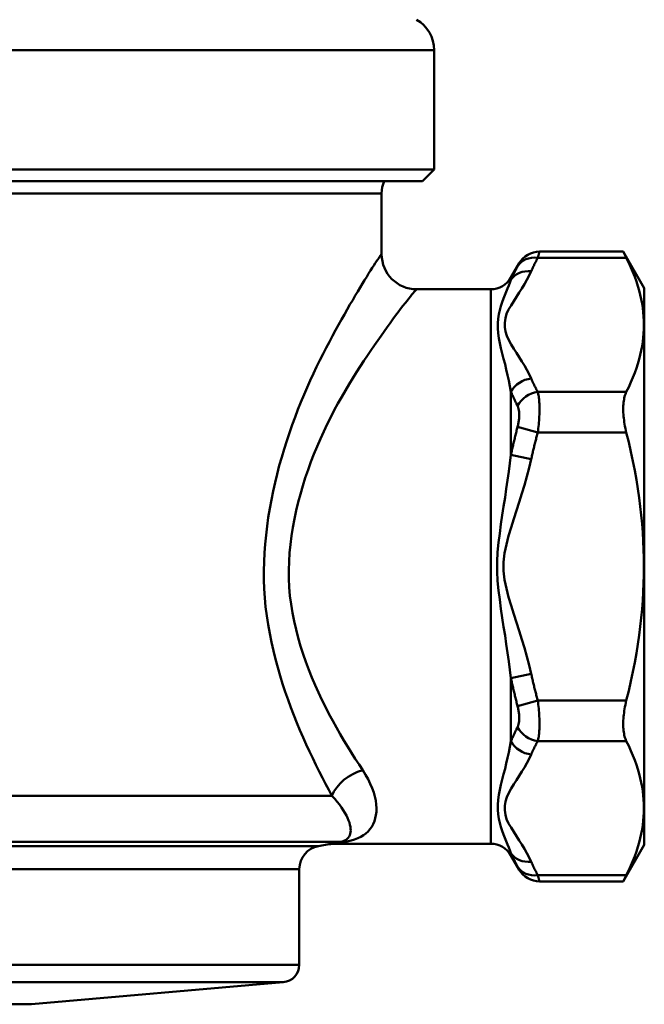
# Model space of a CAD drawing. Extents: x -1391 to 2069, y -1009 to 361.
# Drawn here: x 345 to 398, y 30 to 114 of the extents above; entities that cross this region are included whole.
import ezdxf

# ---------------------------------------------------------------- set-up
doc = ezdxf.new("R2010")
doc.units = 0
doc.layers.add('AM_0', color=7, linetype='CONTINUOUS', lineweight=50)

# ---------------------------------------------------------------- blocks, each defined once
blk = doc.blocks.new('2830-07-00')
at = {"layer": 'AM_0'}
for p, q in [((824.421, 386.915), (745.421, 386.915)), ((824.421, 386.915), (824.421, 376.666)), ((824.421, 376.666), (745.421, 376.666)), ((823.421, 375.666), (824.421, 376.666)), ((823.421, 375.666), (746.421, 375.666)), ((819.921, 374.63), (749.921, 374.63)), ((819.921, 369.236), (819.921, 374.63)), ((833.439, 369.644), (840.615, 369.644)), ((842.421, 366.516), (840.615, 369.644)), ((830.998, 367.416), (831.707, 368.644)), ((833.296, 369.108), (840.88, 369.108)), ((830.998, 367.416), (830.998, 367.219)), ((829.266, 366.416), (822.921, 366.416)), ((829.266, 318.916), (829.266, 366.416)), ((842.421, 318.816), (842.421, 366.516)), ((830.998, 357.642), (830.998, 352.242)), ((840.88, 357.619), (833.296, 357.619)), ((831.564, 354.619), (833.296, 354.155)), ((833.296, 354.155), (840.88, 354.155)), ((830.998, 352.242), (832.73, 351.855)), ((832.73, 333.476), (830.998, 333.089)), ((830.998, 333.089), (830.998, 327.689)), ((833.296, 331.176), (831.564, 330.712)), ((840.88, 331.176), (833.296, 331.176)), ((833.296, 327.712), (840.88, 327.712)), ((754.175, 323.022), (815.667, 323.022)), ((816.615, 319.083), (753.226, 319.083)), ((814.523, 318.714), (815.409, 318.87)), ((829.266, 318.916), (815.93, 318.916)), ((814.523, 318.714), (755.318, 318.714)), ((830.998, 318.113), (830.998, 317.916)), ((842.421, 318.816), (840.615, 315.687)), ((830.998, 317.916), (831.707, 316.687)), ((812.871, 316.744), (756.971, 316.744)), ((812.871, 308.54), (812.871, 316.744)), ((840.88, 316.223), (833.296, 316.223)), ((833.439, 315.687), (840.615, 315.687)), ((812.871, 308.54), (756.971, 308.54)), ((811.501, 307.046), (758.34, 307.046)), ((789.921, 305.158), (811.501, 307.046)), ((789.921, 305.158), (779.921, 305.158))]:
    blk.add_line(p, q, dxfattribs=at)
at = {"layer": 'AM_0', "flags": 128}
for points in [[(833.296, 369.108), (833.308, 369.15), (833.318, 369.19), (833.329, 369.229), (833.339, 369.266), (833.348, 369.302), (833.358, 369.336), (833.366, 369.369), (833.374, 369.4), (833.382, 369.429), (833.389, 369.456), (833.396, 369.482), (833.403, 369.506), (833.408, 369.528), (833.414, 369.548), (833.419, 369.566), (833.423, 369.582), (833.427, 369.597), (833.43, 369.609), (833.433, 369.62), (833.435, 369.628), (833.437, 369.635), (833.438, 369.64), (833.439, 369.643), (833.439, 369.644)], [(840.615, 369.644), (840.615, 369.643), (840.616, 369.64), (840.619, 369.636), (840.622, 369.629), (840.626, 369.62), (840.631, 369.61), (840.637, 369.597), (840.645, 369.583), (840.652, 369.567), (840.661, 369.549), (840.671, 369.529), (840.682, 369.508), (840.693, 369.484), (840.706, 369.459), (840.719, 369.432), (840.734, 369.403), (840.749, 369.372), (840.765, 369.339), (840.782, 369.305), (840.8, 369.269), (840.819, 369.231), (840.838, 369.192), (840.859, 369.151), (840.88, 369.108)], [(819.901, 369.402), (819.885, 369.386), (819.855, 369.347), (819.81, 369.284), (819.75, 369.2), (819.677, 369.094), (819.59, 368.966), (819.49, 368.817), (819.377, 368.646), (819.253, 368.456), (819.117, 368.245), (818.969, 368.014), (818.811, 367.764), (818.643, 367.495), (818.465, 367.207), (818.277, 366.901), (818.08, 366.576), (817.875, 366.234), (817.662, 365.874), (817.441, 365.498), (817.212, 365.104), (816.977, 364.695), (816.736, 364.269), (816.489, 363.828), (816.236, 363.371), (815.979, 362.9), (815.716, 362.414), (815.45, 361.914), (815.18, 361.4), (814.907, 360.872), (814.632, 360.331), (814.356, 359.773), (814.082, 359.199), (813.81, 358.61), (813.54, 358.007), (813.274, 357.389), (813.012, 356.758), (812.755, 356.115), (812.504, 355.459), (812.259, 354.792), (812.021, 354.114), (811.792, 353.426), (811.571, 352.728), (811.36, 352.021), (811.159, 351.305), (810.97, 350.582), (810.792, 349.852), (810.627, 349.115), (810.475, 348.372), (810.338, 347.623), (810.216, 346.87), (810.109, 346.113), (810.019, 345.352), (809.946, 344.589), (809.892, 343.823), (809.856, 343.055), (809.84, 342.287), (809.845, 341.518), (809.87, 340.749), (809.918, 339.981), (809.988, 339.214), (810.082, 338.449), (810.199, 337.688), (810.333, 336.934), (810.484, 336.189), (810.649, 335.453), (810.829, 334.726), (811.021, 334.009), (811.226, 333.301), (811.442, 332.603), (811.668, 331.915), (811.904, 331.238), (812.148, 330.572), (812.399, 329.917), (812.658, 329.273), (812.921, 328.641), (813.19, 328.021), (813.462, 327.413), (813.738, 326.817), (814.015, 326.235), (814.293, 325.665), (814.571, 325.109), (814.849, 324.566), (815.124, 324.037), (815.397, 323.522), (815.667, 323.022)], [(831.707, 368.644), (831.707, 368.643), (831.706, 368.642), (831.705, 368.64), (831.703, 368.636), (831.701, 368.632), (831.698, 368.627), (831.695, 368.62), (831.691, 368.613), (831.687, 368.605), (831.682, 368.596), (831.676, 368.586), (831.671, 368.575), (831.664, 368.563), (831.657, 368.55), (831.65, 368.536), (831.642, 368.522), (831.634, 368.506), (831.625, 368.49), (831.616, 368.473), (831.607, 368.455), (831.597, 368.436), (831.586, 368.417), (831.576, 368.396), (831.564, 368.375)], [(832.73, 367.959), (832.752, 368.007), (832.774, 368.055), (832.796, 368.103), (832.818, 368.151), (832.84, 368.199), (832.862, 368.247), (832.885, 368.295), (832.908, 368.343), (832.931, 368.391), (832.954, 368.439), (832.978, 368.487), (833.001, 368.535), (833.025, 368.583), (833.049, 368.631), (833.073, 368.679), (833.097, 368.726), (833.121, 368.774), (833.146, 368.822), (833.171, 368.87), (833.195, 368.917), (833.22, 368.965), (833.246, 369.013), (833.271, 369.061), (833.296, 369.108)], [(840.88, 357.619), (841.084, 358.04), (841.272, 358.452), (841.443, 358.857), (841.599, 359.255), (841.74, 359.647), (841.866, 360.034), (841.978, 360.415), (842.076, 360.793), (842.161, 361.167), (842.232, 361.538), (842.29, 361.906), (842.334, 362.272), (842.366, 362.637), (842.386, 363), (842.392, 363.364), (842.386, 363.727), (842.366, 364.09), (842.334, 364.455), (842.29, 364.821), (842.232, 365.19), (842.161, 365.56), (842.076, 365.934), (841.978, 366.312), (841.866, 366.694), (841.74, 367.08), (841.599, 367.472), (841.443, 367.87), (841.272, 368.275), (841.084, 368.688), (840.88, 369.108)], [(832.73, 358.769), (832.555, 359.139), (832.363, 359.507), (832.157, 359.873), (831.939, 360.238), (831.712, 360.601), (831.48, 360.964), (831.247, 361.327), (831.019, 361.69), (830.812, 362.055), (830.65, 362.426), (830.538, 362.8), (830.476, 363.177), (830.469, 363.554), (830.519, 363.93), (830.629, 364.303), (830.801, 364.672), (831.017, 365.038), (831.243, 365.402), (831.474, 365.765), (831.706, 366.128), (831.935, 366.491), (832.155, 366.855), (832.363, 367.22), (832.555, 367.588), (832.73, 367.959)], [(831.564, 368.375), (831.539, 368.328), (831.514, 368.28), (831.488, 368.232), (831.463, 368.184), (831.439, 368.136), (831.414, 368.088), (831.389, 368.04), (831.365, 367.992), (831.341, 367.944), (831.317, 367.896), (831.293, 367.848), (831.269, 367.799), (831.246, 367.751), (831.222, 367.703), (831.199, 367.655), (831.176, 367.606), (831.153, 367.558), (831.13, 367.51), (831.108, 367.461), (831.086, 367.413), (831.063, 367.364), (831.042, 367.316), (831.02, 367.267), (830.998, 367.219)], [(830.998, 367.219), (830.911, 366.981), (830.815, 366.732), (830.711, 366.473), (830.6, 366.201), (830.486, 365.917), (830.37, 365.619), (830.255, 365.308), (830.141, 364.981), (830.033, 364.638), (829.947, 364.277), (829.893, 363.897), (829.868, 363.501), (829.871, 363.09), (829.902, 362.669), (829.958, 362.239), (830.039, 361.802), (830.142, 361.361), (830.257, 360.915), (830.373, 360.463), (830.489, 360.004), (830.603, 359.541), (830.712, 359.072), (830.815, 358.598), (830.911, 358.122), (830.998, 357.642)], [(818.302, 325.225), (817.987, 325.703), (817.668, 326.197), (817.345, 326.704), (817.021, 327.226), (816.696, 327.762), (816.371, 328.312), (816.048, 328.874), (815.729, 329.45), (815.413, 330.039), (815.103, 330.639), (814.8, 331.252), (814.506, 331.876), (814.22, 332.512), (813.945, 333.159), (813.682, 333.817), (813.432, 334.486), (813.196, 335.164), (812.976, 335.853), (812.773, 336.551), (812.588, 337.258), (812.423, 337.974), (812.278, 338.699), (812.16, 339.429), (812.072, 340.161), (812.013, 340.895), (811.981, 341.629), (811.976, 342.364), (811.997, 343.098), (812.043, 343.831), (812.112, 344.562), (812.203, 345.291), (812.316, 346.016), (812.449, 346.738), (812.601, 347.455), (812.772, 348.167), (812.96, 348.872), (813.165, 349.572), (813.384, 350.264), (813.618, 350.948), (813.864, 351.623), (814.123, 352.289), (814.393, 352.945), (814.672, 353.591), (814.961, 354.225), (815.257, 354.847), (815.56, 355.456), (815.869, 356.052), (816.182, 356.633), (816.499, 357.2), (816.819, 357.752), (817.14, 358.288), (817.462, 358.806), (817.781, 359.311), (818.096, 359.801), (818.407, 360.277), (818.712, 360.738), (819.011, 361.184), (819.304, 361.615), (819.59, 362.03), (819.868, 362.428), (820.138, 362.811), (820.399, 363.176), (820.651, 363.523), (820.892, 363.853), (821.123, 364.165), (821.342, 364.458), (821.55, 364.732), (821.745, 364.987), (821.927, 365.222), (822.096, 365.437), (822.25, 365.632), (822.39, 365.806), (822.514, 365.958), (822.621, 366.089), (822.713, 366.198), (822.787, 366.284), (822.843, 366.347), (822.88, 366.387), (822.899, 366.404)], [(833.296, 357.619), (833.271, 357.667), (833.246, 357.714), (833.22, 357.762), (833.195, 357.81), (833.171, 357.858), (833.146, 357.905), (833.121, 357.953), (833.097, 358.001), (833.073, 358.049), (833.049, 358.097), (833.025, 358.144), (833.001, 358.192), (832.978, 358.24), (832.954, 358.288), (832.931, 358.336), (832.908, 358.384), (832.885, 358.432), (832.862, 358.48), (832.84, 358.528), (832.818, 358.576), (832.796, 358.624), (832.774, 358.672), (832.752, 358.721), (832.73, 358.769)], [(830.998, 357.642), (831.02, 357.591), (831.042, 357.54), (831.063, 357.488), (831.086, 357.437), (831.108, 357.386), (831.13, 357.335), (831.153, 357.284), (831.176, 357.233), (831.199, 357.183), (831.222, 357.132), (831.246, 357.081), (831.269, 357.03), (831.293, 356.979), (831.317, 356.928), (831.341, 356.877), (831.365, 356.827), (831.389, 356.776), (831.414, 356.725), (831.439, 356.675), (831.463, 356.624), (831.488, 356.573), (831.514, 356.523), (831.539, 356.472), (831.564, 356.422)], [(833.296, 354.155), (833.318, 354.325), (833.339, 354.497), (833.358, 354.669), (833.374, 354.841), (833.389, 355.012), (833.403, 355.182), (833.414, 355.351), (833.423, 355.517), (833.43, 355.68), (833.435, 355.842), (833.438, 356), (833.439, 356.156), (833.438, 356.307), (833.435, 356.454), (833.43, 356.596), (833.423, 356.732), (833.414, 356.864), (833.402, 356.99), (833.389, 357.111), (833.374, 357.225), (833.357, 357.333), (833.339, 357.435), (833.318, 357.531), (833.296, 357.619)], [(840.88, 357.619), (840.838, 357.529), (840.8, 357.432), (840.765, 357.328), (840.734, 357.218), (840.706, 357.102), (840.682, 356.98), (840.661, 356.853), (840.645, 356.721), (840.631, 356.585), (840.622, 356.445), (840.616, 356.301), (840.615, 356.155), (840.616, 356.005), (840.622, 355.85), (840.631, 355.69), (840.645, 355.528), (840.661, 355.362), (840.682, 355.193), (840.706, 355.023), (840.734, 354.85), (840.765, 354.677), (840.8, 354.503), (840.838, 354.329), (840.88, 354.155)], [(831.564, 356.422), (831.586, 356.375), (831.607, 356.324), (831.625, 356.271), (831.642, 356.214), (831.657, 356.154), (831.67, 356.091), (831.682, 356.025), (831.691, 355.956), (831.698, 355.884), (831.703, 355.81), (831.706, 355.734), (831.707, 355.655), (831.706, 355.575), (831.703, 355.492), (831.698, 355.408), (831.691, 355.324), (831.682, 355.238), (831.671, 355.15), (831.657, 355.062), (831.642, 354.974), (831.625, 354.885), (831.607, 354.796), (831.586, 354.707), (831.564, 354.619)], [(831.564, 354.619), (831.539, 354.521), (831.514, 354.423), (831.488, 354.324), (831.463, 354.226), (831.439, 354.127), (831.414, 354.028), (831.389, 353.93), (831.365, 353.831), (831.341, 353.732), (831.317, 353.633), (831.293, 353.534), (831.269, 353.435), (831.246, 353.336), (831.222, 353.237), (831.199, 353.138), (831.176, 353.038), (831.153, 352.939), (831.13, 352.84), (831.108, 352.74), (831.086, 352.641), (831.063, 352.541), (831.042, 352.442), (831.02, 352.342), (830.998, 352.242)], [(832.73, 351.855), (832.752, 351.952), (832.774, 352.048), (832.796, 352.144), (832.818, 352.24), (832.84, 352.336), (832.862, 352.433), (832.885, 352.529), (832.908, 352.625), (832.931, 352.721), (832.954, 352.816), (832.978, 352.912), (833.001, 353.008), (833.025, 353.104), (833.049, 353.2), (833.073, 353.295), (833.097, 353.391), (833.121, 353.487), (833.146, 353.582), (833.171, 353.678), (833.195, 353.773), (833.22, 353.869), (833.246, 353.964), (833.271, 354.06), (833.296, 354.155)], [(840.88, 331.176), (841.084, 332.017), (841.272, 332.842), (841.443, 333.652), (841.599, 334.448), (841.74, 335.232), (841.866, 336.006), (841.978, 336.769), (842.076, 337.524), (842.161, 338.272), (842.232, 339.014), (842.29, 339.75), (842.334, 340.483), (842.366, 341.212), (842.386, 341.939), (842.392, 342.666), (842.386, 343.392), (842.366, 344.119), (842.334, 344.849), (842.29, 345.581), (842.232, 346.318), (842.161, 347.059), (842.076, 347.807), (841.978, 348.562), (841.866, 349.326), (841.74, 350.099), (841.599, 350.883), (841.443, 351.679), (841.272, 352.489), (841.084, 353.314), (840.88, 354.155)], [(830.998, 352.242), (830.91, 351.525), (830.814, 350.799), (830.711, 350.065), (830.602, 349.324), (830.489, 348.575), (830.374, 347.819), (830.256, 347.056), (830.141, 346.285), (830.032, 345.504), (829.936, 344.711), (829.859, 343.901), (829.815, 343.079), (829.815, 342.251), (829.859, 341.428), (829.935, 340.619), (830.033, 339.826), (830.142, 339.045), (830.257, 338.274), (830.373, 337.51), (830.49, 336.755), (830.603, 336.006), (830.712, 335.265), (830.815, 334.532), (830.911, 333.806), (830.998, 333.089)], [(832.73, 333.476), (832.555, 334.216), (832.363, 334.952), (832.157, 335.685), (831.939, 336.415), (831.713, 337.142), (831.48, 337.867), (831.247, 338.592), (831.019, 339.317), (830.8, 340.046), (830.605, 340.781), (830.451, 341.527), (830.363, 342.284), (830.363, 343.045), (830.452, 343.802), (830.605, 344.549), (830.799, 345.284), (831.016, 346.013), (831.247, 346.738), (831.481, 347.463), (831.712, 348.188), (831.938, 348.916), (832.156, 349.646), (832.362, 350.379), (832.555, 351.115), (832.73, 351.855)], [(833.296, 331.176), (833.271, 331.272), (833.246, 331.367), (833.22, 331.462), (833.195, 331.558), (833.171, 331.653), (833.146, 331.749), (833.121, 331.845), (833.097, 331.94), (833.073, 332.036), (833.049, 332.132), (833.025, 332.227), (833.001, 332.323), (832.978, 332.419), (832.954, 332.515), (832.931, 332.611), (832.908, 332.707), (832.885, 332.803), (832.862, 332.899), (832.84, 332.995), (832.818, 333.091), (832.796, 333.187), (832.774, 333.283), (832.752, 333.38), (832.73, 333.476)], [(830.998, 333.089), (831.02, 332.989), (831.042, 332.889), (831.063, 332.79), (831.086, 332.69), (831.108, 332.591), (831.13, 332.491), (831.153, 332.392), (831.176, 332.293), (831.199, 332.193), (831.222, 332.094), (831.246, 331.995), (831.269, 331.896), (831.293, 331.797), (831.317, 331.698), (831.341, 331.599), (831.365, 331.5), (831.389, 331.402), (831.414, 331.303), (831.439, 331.204), (831.463, 331.106), (831.488, 331.007), (831.514, 330.909), (831.539, 330.81), (831.564, 330.712)], [(831.564, 330.712), (831.586, 330.624), (831.607, 330.535), (831.625, 330.446), (831.642, 330.358), (831.657, 330.269), (831.671, 330.181), (831.682, 330.094), (831.691, 330.008), (831.698, 329.923), (831.703, 329.839), (831.706, 329.757), (831.707, 329.676), (831.706, 329.597), (831.703, 329.521), (831.698, 329.447), (831.691, 329.375), (831.682, 329.307), (831.67, 329.241), (831.657, 329.178), (831.642, 329.117), (831.625, 329.06), (831.607, 329.007), (831.586, 328.956), (831.564, 328.91)], [(833.296, 327.712), (833.318, 327.801), (833.339, 327.896), (833.357, 327.998), (833.374, 328.106), (833.389, 328.221), (833.402, 328.341), (833.414, 328.467), (833.423, 328.599), (833.43, 328.735), (833.435, 328.877), (833.438, 329.024), (833.439, 329.176), (833.438, 329.331), (833.435, 329.489), (833.43, 329.651), (833.423, 329.815), (833.414, 329.981), (833.403, 330.149), (833.389, 330.319), (833.374, 330.49), (833.358, 330.662), (833.339, 330.835), (833.318, 331.006), (833.296, 331.176)], [(840.88, 331.176), (840.838, 331.002), (840.8, 330.828), (840.765, 330.654), (840.734, 330.481), (840.706, 330.309), (840.682, 330.138), (840.661, 329.969), (840.645, 329.804), (840.631, 329.641), (840.622, 329.482), (840.616, 329.327), (840.615, 329.176), (840.616, 329.03), (840.622, 328.886), (840.631, 328.746), (840.645, 328.61), (840.661, 328.478), (840.682, 328.351), (840.706, 328.23), (840.734, 328.113), (840.765, 328.003), (840.8, 327.899), (840.838, 327.802), (840.88, 327.712)], [(831.564, 328.91), (831.539, 328.859), (831.514, 328.809), (831.488, 328.758), (831.463, 328.707), (831.439, 328.657), (831.414, 328.606), (831.389, 328.555), (831.365, 328.505), (831.341, 328.454), (831.317, 328.403), (831.293, 328.352), (831.269, 328.301), (831.246, 328.25), (831.222, 328.2), (831.199, 328.149), (831.176, 328.098), (831.153, 328.047), (831.13, 327.996), (831.108, 327.945), (831.086, 327.894), (831.063, 327.843), (831.042, 327.792), (831.02, 327.741), (830.998, 327.689)], [(830.998, 327.689), (830.911, 327.21), (830.815, 326.733), (830.712, 326.26), (830.603, 325.791), (830.489, 325.327), (830.373, 324.869), (830.257, 324.416), (830.142, 323.97), (830.039, 323.529), (829.958, 323.093), (829.902, 322.662), (829.871, 322.241), (829.868, 321.831), (829.893, 321.434), (829.947, 321.054), (830.033, 320.693), (830.141, 320.35), (830.255, 320.024), (830.37, 319.712), (830.486, 319.414), (830.6, 319.13), (830.711, 318.858), (830.815, 318.599), (830.911, 318.35), (830.998, 318.113)], [(832.73, 326.563), (832.752, 326.611), (832.774, 326.659), (832.796, 326.707), (832.818, 326.755), (832.84, 326.803), (832.862, 326.851), (832.885, 326.899), (832.908, 326.947), (832.931, 326.995), (832.954, 327.043), (832.978, 327.091), (833.001, 327.139), (833.025, 327.187), (833.049, 327.235), (833.073, 327.282), (833.097, 327.33), (833.121, 327.378), (833.146, 327.426), (833.171, 327.474), (833.195, 327.521), (833.22, 327.569), (833.246, 327.617), (833.271, 327.665), (833.296, 327.712)], [(840.88, 316.223), (841.084, 316.644), (841.272, 317.056), (841.443, 317.461), (841.599, 317.859), (841.74, 318.251), (841.866, 318.638), (841.978, 319.019), (842.076, 319.397), (842.161, 319.771), (842.232, 320.142), (842.29, 320.51), (842.334, 320.876), (842.366, 321.241), (842.386, 321.604), (842.392, 321.968), (842.386, 322.331), (842.366, 322.694), (842.334, 323.059), (842.29, 323.425), (842.232, 323.794), (842.161, 324.164), (842.076, 324.538), (841.978, 324.916), (841.866, 325.298), (841.74, 325.684), (841.599, 326.076), (841.443, 326.474), (841.272, 326.879), (841.084, 327.292), (840.88, 327.712)], [(832.73, 317.373), (832.555, 317.743), (832.363, 318.111), (832.155, 318.477), (831.935, 318.841), (831.706, 319.204), (831.474, 319.566), (831.243, 319.929), (831.017, 320.293), (830.801, 320.659), (830.629, 321.028), (830.519, 321.402), (830.469, 321.778), (830.476, 322.154), (830.538, 322.531), (830.65, 322.905), (830.812, 323.276), (831.019, 323.642), (831.247, 324.005), (831.48, 324.367), (831.712, 324.73), (831.939, 325.093), (832.157, 325.458), (832.363, 325.824), (832.555, 326.192), (832.73, 326.563)], [(816.96, 319.104), (817.306, 319.18), (817.609, 319.272), (817.883, 319.381), (818.134, 319.504), (818.362, 319.645), (818.57, 319.802), (818.757, 319.975), (818.925, 320.166), (819.071, 320.374), (819.196, 320.598), (819.299, 320.838), (819.379, 321.095), (819.436, 321.366), (819.468, 321.653), (819.475, 321.957), (819.457, 322.275), (819.412, 322.608), (819.34, 322.954), (819.24, 323.311), (819.112, 323.678), (818.954, 324.054), (818.767, 324.438), (818.55, 324.829), (818.302, 325.225)], [(815.667, 323.022), (815.9, 322.767), (816.114, 322.516), (816.308, 322.269), (816.484, 322.026), (816.641, 321.79), (816.78, 321.56), (816.901, 321.338), (817.004, 321.124), (817.09, 320.918), (817.159, 320.723), (817.211, 320.538), (817.247, 320.364), (817.267, 320.199), (817.272, 320.044), (817.261, 319.9), (817.235, 319.766), (817.194, 319.643), (817.137, 319.531), (817.066, 319.43), (816.979, 319.34), (816.876, 319.26), (816.755, 319.191), (816.613, 319.132), (816.442, 319.083)], [(816.442, 319.083), (816.365, 319.067), (816.29, 319.052), (816.218, 319.037), (816.148, 319.023), (816.081, 319.009), (816.016, 318.995), (815.954, 318.983), (815.895, 318.971), (815.839, 318.959), (815.786, 318.948), (815.736, 318.938), (815.689, 318.928), (815.645, 318.919), (815.605, 318.911), (815.569, 318.903), (815.535, 318.896), (815.506, 318.89), (815.481, 318.885), (815.459, 318.88), (815.441, 318.877), (815.428, 318.874), (815.418, 318.872), (815.412, 318.871), (815.41, 318.87)], [(815.931, 318.916), (815.933, 318.916), (815.939, 318.917), (815.949, 318.919), (815.962, 318.922), (815.98, 318.925), (816.001, 318.929), (816.027, 318.934), (816.056, 318.939), (816.089, 318.945), (816.126, 318.952), (816.166, 318.959), (816.209, 318.967), (816.256, 318.976), (816.306, 318.985), (816.359, 318.995), (816.415, 319.005), (816.474, 319.016), (816.535, 319.027), (816.6, 319.039), (816.667, 319.051), (816.737, 319.064), (816.809, 319.077), (816.883, 319.091), (816.96, 319.104)], [(830.998, 318.113), (831.02, 318.064), (831.042, 318.016), (831.063, 317.967), (831.086, 317.919), (831.108, 317.87), (831.13, 317.822), (831.153, 317.773), (831.176, 317.725), (831.199, 317.677), (831.222, 317.628), (831.246, 317.58), (831.269, 317.532), (831.293, 317.484), (831.317, 317.435), (831.341, 317.387), (831.365, 317.339), (831.389, 317.291), (831.414, 317.243), (831.439, 317.195), (831.463, 317.147), (831.488, 317.099), (831.514, 317.051), (831.539, 317.004), (831.564, 316.956)], [(833.296, 316.223), (833.271, 316.271), (833.246, 316.318), (833.22, 316.366), (833.195, 316.414), (833.171, 316.462), (833.146, 316.509), (833.121, 316.557), (833.097, 316.605), (833.073, 316.653), (833.049, 316.701), (833.025, 316.748), (833.001, 316.796), (832.978, 316.844), (832.954, 316.892), (832.931, 316.94), (832.908, 316.988), (832.885, 317.036), (832.862, 317.084), (832.84, 317.132), (832.818, 317.18), (832.796, 317.228), (832.774, 317.276), (832.752, 317.325), (832.73, 317.373)], [(831.564, 316.956), (831.576, 316.935), (831.586, 316.915), (831.597, 316.895), (831.607, 316.877), (831.616, 316.859), (831.625, 316.841), (831.634, 316.825), (831.642, 316.81), (831.65, 316.795), (831.657, 316.781), (831.664, 316.768), (831.671, 316.757), (831.676, 316.746), (831.682, 316.735), (831.687, 316.726), (831.691, 316.718), (831.695, 316.711), (831.698, 316.705), (831.701, 316.699), (831.703, 316.695), (831.705, 316.692), (831.706, 316.689), (831.707, 316.688), (831.707, 316.687)], [(833.439, 315.688), (833.439, 315.689), (833.438, 315.691), (833.437, 315.696), (833.435, 315.703), (833.433, 315.712), (833.43, 315.722), (833.427, 315.735), (833.423, 315.749), (833.419, 315.765), (833.414, 315.784), (833.408, 315.804), (833.403, 315.826), (833.396, 315.849), (833.389, 315.875), (833.382, 315.902), (833.374, 315.931), (833.366, 315.962), (833.358, 315.995), (833.348, 316.029), (833.339, 316.065), (833.329, 316.102), (833.318, 316.141), (833.308, 316.181), (833.296, 316.223)], [(840.88, 316.223), (840.859, 316.18), (840.838, 316.139), (840.819, 316.1), (840.8, 316.062), (840.782, 316.026), (840.765, 315.992), (840.749, 315.959), (840.734, 315.929), (840.719, 315.9), (840.706, 315.872), (840.693, 315.847), (840.682, 315.824), (840.671, 315.802), (840.661, 315.782), (840.652, 315.764), (840.645, 315.748), (840.637, 315.734), (840.631, 315.722), (840.626, 315.711), (840.622, 315.702), (840.619, 315.696), (840.616, 315.691), (840.615, 315.688), (840.615, 315.687)]]:
    blk.add_lwpolyline(points, dxfattribs=at)
at = {"layer": 'AM_0'}
for centre, radius, start, end in [((821.421, 386.915), 3, 0, 60), ((822.421, 374.63), 2.5, 155.5302, 180), ((833.439, 367.644), 2, 90, 150), ((822.921, 369.416), 3, 180, 270), ((829.266, 368.416), 2, 270, 330), ((815.93, 315.916), 3, 90, 100), ((829.266, 316.916), 2, 30, 90), ((814.871, 316.744), 2, 100, 180), ((814.871, 316.744), 2, 100, 180), ((833.439, 317.687), 2, 210, 270), ((811.371, 308.54), 1.5, 275, 0)]:
    blk.add_arc(centre, radius, start, end, dxfattribs=at)
for centre, major_axis, ratio, start_param, end_param in [((833.296, 367.376), (-1.762, 0.945), 0.836459, 5.134172, 6.246285), ((832.73, 366.226), (-1.826, 0.816), 0.845192, 5.073464, 6.165079), ((832.73, 357.037), (-1.826, -0.816), 0.845192, 4.351314, 5.442929), ((833.296, 355.887), (-1.762, -0.945), 0.836459, 4.290606, 5.40272), ((833.296, 329.444), (1.762, -0.945), 0.836459, 4.022058, 5.134172), ((832.73, 328.295), (1.826, -0.816), 0.845192, 3.981849, 5.073464), ((818.302, 323.022), (2.586, 1.521), 0.68195, 1.189168, 2.429651), ((816.96, 316.128), (-0.603, 2.939), 0.845591, 6.045161, 6.249182), ((832.73, 319.105), (-1.826, -0.816), 0.845192, 0.118106, 1.209721), ((833.296, 317.955), (-1.762, -0.945), 0.836459, 0.0369, 1.149014)]:
    blk.add_ellipse(centre, major_axis=major_axis, ratio=ratio, start_param=start_param, end_param=end_param, dxfattribs=at)

msp = doc.modelspace()

# ---------------------------------------------------------------- block references
at = {"layer": 'AM_0'}
msp.add_blockref('2830-07-00', (-443.945, -275.078), dxfattribs=at)

doc.saveas('drawing.dxf')
